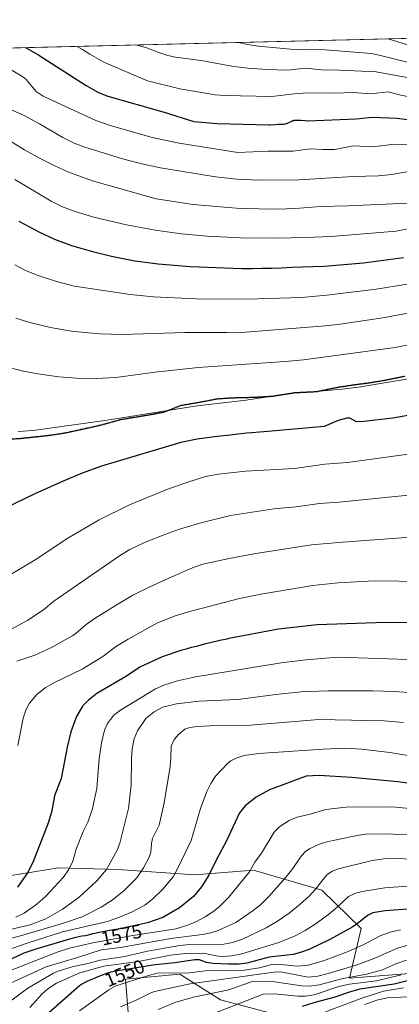
# Model space of a CAD drawing. Units: metres. Extents: x 664827 to 668282, y 4755860 to 4758235.
# Drawn here: x 666627 to 666822, y 4757725 to 4758231 of the extents above; entities that cross this region are included whole.
import ezdxf
from ezdxf.enums import TextEntityAlignment as Align

# ---------------------------------------------------------------- set-up
doc = ezdxf.new("R2010")
doc.units = ezdxf.units.M
doc.header["$MEASUREMENT"] = 0
doc.linetypes.add('TRAZOS2', pattern=[0.375, 0.25, -0.125])
doc.linetypes.add('TRAZOSX2', pattern=[1.5, 1, -0.5])
for name, color, linetype, lineweight in [('Comarca CxS', 133, 'Continuous', 0), ('Comunidad Autónoma CxS', 142, 'Continuous', 0), ('Curva de nivel maestra', 36, 'Continuous', 30), ('Curva de nivel normal', 36, 'Continuous', 0), ('Espacio natural protegido CxS', 2, 'Continuous', 0), ('Municipio CxS', 142, 'Continuous', 0), ('Pastizal CxS', 92, 'Continuous', 0), ('Provincia CxS', 1, 'Continuous', 0), ('Roquedo', 95, 'Continuous', 0), ('Roquedo CxS', 135, 'Continuous', 0), ('Ruta', 19, 'TRAZOS2', 30), ('Rótulo de curva de nivel directora', 19, 'Continuous', 0), ('Senda', 19, 'TRAZOSX2', 0)]:
    doc.layers.add(name, color=color, linetype=linetype, lineweight=lineweight)
doc.styles.add('Arial', font='txt', dxfattribs={"height": 0.2})

# ---------------------------------------------------------------- blocks, each defined once
blk = doc.blocks.new('*U150')
at = {"layer": 'Pastizal CxS', "color": 92, "linetype": 'Continuous', "lineweight": 0}
for points in [[(666829.11, 4757740.91, 1528.56), (666796.06, 4757738.37, 1533.4), (666802.16, 4757763.8, 1548.15), (666781.82, 4757783.65, 1558.92), (666746.74, 4757793.82, 1569.54), (666716.38, 4757791.43, 1576.86), (666676.99, 4757794.17, 1588.33), (666646.5, 4757795.09, 1596.22), (666621.15, 4757790.99, 1601.71)], [(666682.52, 4757718.56, 1536.64), (666680.99, 4757737.89, 1545.52), (666708.96, 4757740.43, 1544.02), (666729.8, 4757727.2, 1532.24), (666758.29, 4757719.57, 1524.91)], [(665077.29, 4758179.21, 1356.8), (667220.29, 4758231.31, 1581.26), (667241.53, 4758213.79, 1583.97), (667243.64, 4758212.02, 1584.05), (667324.42, 4758143.49, 1590.69), (667325.68, 4758142.41, 1590.9), (667331.23, 4758137.63, 1591.83), (667338.02, 4758133.03, 1592.22), (667366.19, 4758115.41, 1594.73), (667370.87, 4758112.39, 1595.32), (667400.92, 4758092.41, 1598.76), (667433.88, 4758071.73, 1602.92), (667437.65, 4758069.3, 1603.51), (667469.41, 4758048.37, 1608.69), (667501.77, 4758027.46, 1613.72)]]:
    blk.add_polyline3d(points, dxfattribs=at)
blk = doc.blocks.new('*U154')
at = {"layer": 'Roquedo CxS', "color": 135, "linetype": 'Continuous', "lineweight": 0}
for points in [[(666758.29, 4757719.57, 1524.91), (666729.8, 4757727.2, 1532.24), (666708.96, 4757740.43, 1544.02), (666680.99, 4757737.89, 1545.52), (666682.52, 4757718.56, 1536.64)], [(666621.15, 4757790.99, 1601.71), (666646.5, 4757795.09, 1596.22), (666676.99, 4757794.17, 1588.33), (666716.38, 4757791.43, 1576.86), (666746.74, 4757793.82, 1569.54), (666781.82, 4757783.65, 1558.92), (666802.16, 4757763.8, 1548.15), (666796.06, 4757738.37, 1533.4), (666829.11, 4757740.91, 1528.56)]]:
    blk.add_polyline3d(points, dxfattribs=at)
blk = doc.blocks.new('*U158')
at = {"layer": 'Espacio natural protegido CxS', "color": 2, "linetype": 'Continuous', "lineweight": 0}
blk.add_polyline3d([(665370.0234, 4758186.3296, 1449.7052), (666902.1818, 4758223.5781, 1694.7315), (666932.321, 4758204.0111, 1683.7954), (666962.115, 4758180.4369, 1675.5611), (666998.533, 4758153.318, 1668.1618), (667044.6951, 4758117.6981, 1658.9845), (667050.382, 4758112.8525, 1658.7995), (667074.1691, 4758092.5849, 1657.1217), (667114.257, 4758059.5139, 1654.0121), (667195.036, 4757990.9791, 1652.4158), (667209.3849, 4757978.5979, 1651.7423), (667228.85, 4757965.4079, 1649.7708), (667260.135, 4757945.836, 1649.0848), (667292.385, 4757924.396, 1648.5269), (667327.583, 4757902.3151, 1647.3041), (667360.086, 4757880.8851, 1646.7922), (667393.224, 4757859.4829, 1648.7222), (667432.0009, 4757833.733, 1652.7611), (667441.4571, 4757826.109, 1653.9524), (667456.801, 4757814.277, 1656.3073), (667483.56, 4757790.3231, 1661.2308), (667483.56, 4757790.3231, 1661.2308), (667509.445, 4757769.1311, 1666.9037)], dxfattribs=at)
blk = doc.blocks.new('*U162')
at = {"layer": 'Curva de nivel normal', "color": 36, "linetype": 'Continuous', "lineweight": 0}
for points in [[(666686.15, 4758218.33, 1685), (666691.34, 4758216.96, 1685), (666698.03, 4758214.51, 1685), (666702.75, 4758212.94, 1685), (666706.61, 4758212.11, 1685), (666720.82, 4758210.19, 1685), (666736.4, 4758207.26, 1685), (666744.09, 4758206.37, 1685), (666753.61, 4758205.71, 1685), (666764.48, 4758205.39, 1685), (666773.28, 4758206.3, 1685), (666781.7, 4758205.54, 1685), (666791.16, 4758205.41, 1685), (666809.74, 4758204.42, 1685), (666827.59, 4758201.18, 1685), (666855.21, 4758193.81, 1685), (666867.99, 4758190.73, 1685), (666885.28, 4758188.08, 1685), (666895.78, 4758186.82, 1685), (666910.42, 4758186.61, 1685), (666919.04, 4758187.42, 1685), (666922.89, 4758188.3, 1685), (666925.57, 4758189.4, 1685), (666927.28, 4758191.47, 1685), (666928.39, 4758193.68, 1685), (666928.99, 4758195.72, 1685), (666929.46, 4758199.22, 1685), (666928.93, 4758209.29, 1685), (666928.21, 4758214.04, 1685), (666926.82, 4758220.07, 1685), (666925.53, 4758224.15, 1685)], [(666686.15, 4758218.33, 1685)]]:
    blk.add_polyline3d(points, dxfattribs=at)
blk = doc.blocks.new('*U164')
at = {"layer": 'Curva de nivel normal', "color": 36, "linetype": 'Continuous', "lineweight": 0}
blk.add_polyline3d([(666823.93, 4757733.34, 1520), (666813.65, 4757731.58, 1520), (666802.43, 4757728.08, 1520), (666783.7, 4757720.97, 1520)], dxfattribs=at)
blk = doc.blocks.new('*U165')
at = {"layer": 'Curva de nivel normal', "color": 36, "linetype": 'Continuous', "lineweight": 0}
blk.add_polyline3d([(666625.77, 4758019.5, 1630), (666633.58, 4758020.1, 1630), (666671.49, 4758025.29, 1630), (666717.87, 4758032.77, 1630), (666743.03, 4758035.69, 1630), (666766.3, 4758039.15, 1630), (666770.9, 4758039.35, 1630), (666792.35, 4758041.29, 1630), (666800.76, 4758042.36, 1630), (666852.01, 4758050.91, 1630)], dxfattribs=at)
blk = doc.blocks.new('*U168')
at = {"layer": 'Curva de nivel normal', "color": 36, "linetype": 'Continuous', "lineweight": 0}
blk.add_polyline3d([(666834.9, 4757987.65, 1615), (666790.7, 4757983.11, 1615), (666780.6, 4757982.47, 1615), (666768.7, 4757980.72, 1615), (666757.12, 4757979.76, 1615), (666734.9, 4757976.28, 1615), (666720.34, 4757972.7, 1615), (666708.78, 4757969.23, 1615), (666701.2, 4757966.58, 1615), (666690.72, 4757962.34, 1615), (666683.2, 4757958.76, 1615), (666678.35, 4757955.85, 1615), (666644.11, 4757932.27, 1615), (666638.76, 4757927.84, 1615), (666630.78, 4757922.55, 1615), (666616.63, 4757914.72, 1615)], dxfattribs=at)
blk = doc.blocks.new('*U174')
at = {"layer": 'Curva de nivel normal', "color": 36, "linetype": 'Continuous', "lineweight": 0}
blk.add_polyline3d([(666617.31, 4758053.36, 1635), (666628.57, 4758050.58, 1635), (666635.91, 4758049.12, 1635), (666646.72, 4758047.68, 1635), (666655.84, 4758046.98, 1635), (666666.01, 4758046.82, 1635), (666675.96, 4758047.27, 1635), (666696.29, 4758049.99, 1635), (666718.34, 4758052.37, 1635), (666763.01, 4758055.43, 1635), (666772.5, 4758056.35, 1635), (666819.56, 4758062.79, 1635), (666849.39, 4758068.69, 1635)], dxfattribs=at)
blk = doc.blocks.new('*U183')
at = {"layer": 'Curva de nivel normal', "color": 36, "linetype": 'Continuous', "lineweight": 0}
blk.add_polyline3d([(666623.99, 4758105.22, 1645), (666629.25, 4758102.56, 1645), (666635.61, 4758099.93, 1645), (666645.52, 4758096.72, 1645), (666654.76, 4758094.32, 1645), (666683.36, 4758089.96, 1645), (666695.34, 4758088.71, 1645), (666717.14, 4758087.75, 1645), (666743.37, 4758087.55, 1645), (666771.49, 4758088.41, 1645), (666784.36, 4758089.62, 1645), (666809.73, 4758092.63, 1645), (666854.47, 4758099.87, 1645)], dxfattribs=at)
blk = doc.blocks.new('*U190')
at = {"layer": 'Curva de nivel normal', "color": 36, "linetype": 'Continuous', "lineweight": 0}
blk.add_polyline3d([(666829.89, 4757965.3, 1610), (666792.71, 4757962.61, 1610), (666776.55, 4757961.13, 1610), (666746.85, 4757956.65, 1610), (666734.24, 4757954.25, 1610), (666720.75, 4757951.24, 1610), (666715.34, 4757949.39, 1610), (666704.79, 4757944.84, 1610), (666693.46, 4757939.67, 1610), (666684.77, 4757935.27, 1610), (666676.08, 4757930.26, 1610), (666665.42, 4757923.52, 1610), (666660.76, 4757920.21, 1610), (666655.68, 4757915.8, 1610), (666653.87, 4757914.6, 1610), (666643.25, 4757908.65, 1610), (666634.43, 4757904.39, 1610), (666625.07, 4757901.37, 1610)], dxfattribs=at)
blk = doc.blocks.new('*U192')
at = {"layer": 'Curva de nivel normal', "color": 36, "linetype": 'Continuous', "lineweight": 0}
blk.add_polyline3d([(666624.53, 4758077.79, 1640), (666631.7, 4758075.6, 1640), (666642.43, 4758073.08, 1640), (666653.26, 4758071.18, 1640), (666660.04, 4758070.35, 1640), (666667.94, 4758069.76, 1640), (666679.29, 4758069.48, 1640), (666711.47, 4758070.41, 1640), (666733.01, 4758070.39, 1640), (666742.56, 4758070.67, 1640), (666783.77, 4758073.79, 1640), (666791.33, 4758074.66, 1640), (666813.16, 4758078.01, 1640), (666845.6, 4758084.02, 1640)], dxfattribs=at)
blk = doc.blocks.new('*U196')
at = {"layer": 'Curva de nivel normal', "color": 36, "linetype": 'Continuous', "lineweight": 0}
blk.add_polyline3d([(666624.03, 4758149.15, 1655), (666642.72, 4758137.93, 1655), (666648.61, 4758135.12, 1655), (666655.1, 4758132.6, 1655), (666664.66, 4758129.67, 1655), (666681.55, 4758125.77, 1655), (666696.23, 4758123.08, 1655), (666709.72, 4758121.16, 1655), (666722.91, 4758120.02, 1655), (666740.08, 4758119.17, 1655), (666760.27, 4758119, 1655), (666777.7, 4758119.42, 1655), (666786.74, 4758119.84, 1655), (666820.05, 4758122.48, 1655), (666839.79, 4758126.5, 1655)], dxfattribs=at)
blk = doc.blocks.new('*U198')
at = {"layer": 'Curva de nivel normal', "color": 36, "linetype": 'Continuous', "lineweight": 0}
for points in [[(666656.16, 4758217.6, 1680), (666658.83, 4758215.99, 1680), (666662.67, 4758213.65, 1680), (666669.85, 4758209.4, 1680), (666692.22, 4758199.93, 1680), (666708.86, 4758195.76, 1680), (666727.11, 4758192.74, 1680), (666732.08, 4758192.27, 1680), (666756.17, 4758191.76, 1680), (666767.63, 4758193.16, 1680), (666774.75, 4758193.65, 1680), (666788.96, 4758193.56, 1680), (666797.92, 4758193.94, 1680), (666807.09, 4758193.15, 1680), (666815.79, 4758194.16, 1680), (666823.12, 4758192.39, 1680), (666831.71, 4758190.83, 1680), (666841.99, 4758188.13, 1680), (666862.2, 4758183.23, 1680), (666869.49, 4758181.06, 1680), (666885.65, 4758178.05, 1680), (666896.27, 4758177.11, 1680), (666920.7, 4758176.11, 1680), (666927.64, 4758175.44, 1680), (666932.69, 4758175.8, 1680), (666938.67, 4758177.05, 1680), (666941.75, 4758178.74, 1680), (666944.65, 4758182.43, 1680), (666945.8, 4758186.06, 1680), (666946.25, 4758190.4, 1680), (666944.62, 4758200.76, 1680), (666942.92, 4758208.77, 1680), (666941.41, 4758213.97, 1680), (666938.97, 4758220.36, 1680), (666937.54, 4758224.44, 1680)], [(666656.16, 4758217.6, 1680)]]:
    blk.add_polyline3d(points, dxfattribs=at)
blk = doc.blocks.new('*U200')
at = {"layer": 'Curva de nivel normal', "color": 36, "linetype": 'Continuous', "lineweight": 0}
for points in [[(666602.33, 4758216.29, 1670), (666610.54, 4758212.38, 1670), (666628.16, 4758201.99, 1670), (666629.82, 4758200.51, 1670), (666635.09, 4758194.33, 1670), (666638.56, 4758191.94, 1670), (666665.63, 4758179.43, 1670), (666672.61, 4758177.04, 1670), (666694.66, 4758170.69, 1670), (666708.49, 4758167.81, 1670), (666738.72, 4758163.02, 1670), (666754.11, 4758163.61, 1670), (666766.91, 4758163.68, 1670), (666776.01, 4758164.94, 1670), (666782.38, 4758164.48, 1670), (666788.56, 4758164.54, 1670), (666798.06, 4758166.36, 1670), (666808.17, 4758165.98, 1670), (666819.19, 4758167.29, 1670), (666830.03, 4758166.97, 1670), (666839.42, 4758165.28, 1670), (666841.32, 4758165.6, 1670), (666844.55, 4758166.93, 1670), (666849.17, 4758167.25, 1670), (666854.8, 4758166.43, 1670), (666872.84, 4758162.19, 1670), (666901.91, 4758157.38, 1670), (666918.35, 4758155.51, 1670), (666947.04, 4758153.02, 1670), (666959.07, 4758152.38, 1670), (666971.33, 4758152.21, 1670), (666974.62, 4758152.45, 1670), (666979.08, 4758153.45, 1670), (666986.2, 4758156.09, 1670), (666988.58, 4758157.47, 1670), (666989.41, 4758158.66, 1670), (666992.22, 4758166.53, 1670), (666993.13, 4758170.79, 1670), (666993.53, 4758175.81, 1670), (666991.36, 4758184.51, 1670), (666989.95, 4758188.85, 1670), (666988.93, 4758193.67, 1670), (666987.38, 4758197.09, 1670), (666983.5, 4758203.01, 1670), (666978.49, 4758209, 1670), (666974.43, 4758214.48, 1670), (666968.52, 4758221.08, 1670), (666963.89, 4758225.08, 1670)], [(666602.33, 4758216.29, 1670), (666602.33, 4758216.29, 1670)]]:
    blk.add_polyline3d(points, dxfattribs=at)
blk = doc.blocks.new('*U207')
at = {"layer": 'Curva de nivel normal', "color": 36, "linetype": 'Continuous', "lineweight": 0}
for points in [[(666738.89, 4758219.61, 1690), (666743.8, 4758218.48, 1690), (666749.1, 4758217.69, 1690), (666765.71, 4758216.15, 1690), (666771.61, 4758215.77, 1690), (666781.3, 4758215.95, 1690), (666807.37, 4758213.9, 1690), (666812.73, 4758212.79, 1690), (666846.85, 4758204.18, 1690), (666867.9, 4758199.56, 1690), (666876.16, 4758198.05, 1690), (666887.93, 4758196.9, 1690), (666902.65, 4758197.24, 1690), (666907.35, 4758198.35, 1690), (666910.01, 4758199.65, 1690), (666911.8, 4758201.33, 1690), (666913.14, 4758203.94, 1690), (666913.7, 4758206.67, 1690), (666913.97, 4758210.86, 1690), (666913.47, 4758214.79, 1690), (666913.46, 4758219.74, 1690), (666913.04, 4758223.84, 1690), (666913.04, 4758223.84, 1690)], [(666738.89, 4758219.61, 1690), (666738.89, 4758219.61, 1690)]]:
    blk.add_polyline3d(points, dxfattribs=at)
blk = doc.blocks.new('*U208')
at = {"layer": 'Curva de nivel normal', "color": 36, "linetype": 'Continuous', "lineweight": 0}
for points in [[(666561.32, 4758215.29, 1665), (666567.76, 4758213.51, 1665), (666572.63, 4758211.46, 1665), (666579.42, 4758208.39, 1665), (666588.88, 4758205.98, 1665), (666594.2, 4758202.35, 1665), (666606.32, 4758195.05, 1665), (666613.2, 4758189.34, 1665), (666615.77, 4758187.64, 1665), (666628.51, 4758182.17, 1665), (666636.7, 4758177.79, 1665), (666648.75, 4758170.66, 1665), (666654.61, 4758167.88, 1665), (666660.12, 4758165.72, 1665), (666679.33, 4758159.71, 1665), (666688.59, 4758157.28, 1665), (666699, 4758155.04, 1665), (666727.26, 4758150.54, 1665), (666738.13, 4758149.35, 1665), (666749.44, 4758148.69, 1665), (666770.02, 4758148.89, 1665), (666798.05, 4758150.7, 1665), (666810.95, 4758151.06, 1665), (666817.85, 4758151.74, 1665), (666831.21, 4758154.02, 1665), (666832.5, 4758153.79, 1665), (666835.21, 4758152.35, 1665), (666837.66, 4758151.77, 1665), (666844.1, 4758151.11, 1665), (666853.05, 4758150.75, 1665), (666854.65, 4758151.22, 1665), (666856.42, 4758152.99, 1665), (666857.93, 4758153.85, 1665), (666860.2, 4758154.33, 1665), (666863.03, 4758154.42, 1665), (666869.27, 4758153.6, 1665), (666885.98, 4758150.06, 1665), (666900.12, 4758148.29, 1665), (666925.36, 4758143.13, 1665), (666939.24, 4758140.93, 1665), (666962.09, 4758138.9, 1665), (666973.55, 4758137.14, 1665), (666983.38, 4758134.48, 1665), (666990.02, 4758133.62, 1665), (666995.26, 4758133.51, 1665), (667001.4, 4758133.96, 1665), (667007.2, 4758134.94, 1665), (667010.8, 4758136.08, 1665), (667013.1, 4758137.51, 1665), (667018.73, 4758143.59, 1665), (667023.94, 4758148.4, 1665), (667026.77, 4758154.31, 1665), (667026.81, 4758167.94, 1665), (667024.3, 4758177.69, 1665), (667022.77, 4758180.9, 1665), (667020.85, 4758183.87, 1665), (667018.7, 4758190.4, 1665), (667013.25, 4758194.11, 1665), (667005.88, 4758202.25, 1665), (666994.26, 4758212.05, 1665), (666979.04, 4758221.34, 1665), (666974.02, 4758225.32, 1665), (666974.01, 4758225.32, 1665)], [(666561.32, 4758215.29, 1665)]]:
    blk.add_polyline3d(points, dxfattribs=at)
blk = doc.blocks.new('*U211')
at = {"layer": 'Curva de nivel normal', "color": 36, "linetype": 'Continuous', "lineweight": 0}
for points in [[(666535.02, 4758214.65, 1660), (666548.41, 4758210.87, 1660), (666571.06, 4758200.04, 1660), (666580.81, 4758194.84, 1660), (666589.82, 4758189.35, 1660), (666601.63, 4758181.1, 1660), (666629.07, 4758164.42, 1660), (666637.08, 4758159.88, 1660), (666644.55, 4758156.08, 1660), (666651.38, 4758153.07, 1660), (666664.06, 4758148.43, 1660), (666696.8, 4758139.14, 1660), (666715.73, 4758136.21, 1660), (666739.84, 4758134.24, 1660), (666759.03, 4758133.92, 1660), (666768.37, 4758134.12, 1660), (666781.13, 4758135.22, 1660), (666795.47, 4758135.63, 1660), (666826.05, 4758137, 1660), (666844.54, 4758139.74, 1660), (666849.74, 4758140.21, 1660), (666855.87, 4758139.92, 1660), (666861.37, 4758138.74, 1660), (666863.95, 4758138.5, 1660), (666865.75, 4758139.15, 1660), (666867.69, 4758141.22, 1660), (666869.06, 4758142.19, 1660), (666871.88, 4758142.94, 1660), (666874.19, 4758143.02, 1660), (666876.94, 4758142.51, 1660), (666884.77, 4758139.62, 1660), (666891.42, 4758138.43, 1660), (666906.14, 4758136.59, 1660), (666921.19, 4758132.3, 1660), (666939.98, 4758129.96, 1660), (666960.87, 4758126.32, 1660), (666967.73, 4758124.5, 1660), (666980.12, 4758120.37, 1660), (666995.17, 4758117.7, 1660), (667002.47, 4758116.9, 1660), (667015.72, 4758116.91, 1660), (667018.5, 4758117.22, 1660), (667023.95, 4758118.78, 1660), (667035.62, 4758122.87, 1660), (667042.79, 4758124.53, 1660), (667047.5, 4758124.62, 1660), (667052.25, 4758123.4, 1660), (667055.04, 4758123.39, 1660), (667058.16, 4758124.63, 1660), (667061.68, 4758127.28, 1660), (667063.75, 4758129.65, 1660), (667065.72, 4758133.53, 1660), (667066.37, 4758136.7, 1660), (667066.13, 4758144.24, 1660), (667064.59, 4758148.58, 1660), (667062.67, 4758153.88, 1660), (667060.07, 4758158.82, 1660), (667056.24, 4758168, 1660), (667053.93, 4758172.56, 1660), (667048.12, 4758180.23, 1660), (667044.04, 4758184.68, 1660), (667036.46, 4758191.85, 1660), (667034.32, 4758193.45, 1660), (667018.81, 4758203.29, 1660), (666998.07, 4758217.18, 1660), (666990.36, 4758221.61, 1660), (666983.48, 4758225.55, 1660), (666983.47, 4758225.55, 1660)], [(666535.02, 4758214.65, 1660)]]:
    blk.add_polyline3d(points, dxfattribs=at)
blk = doc.blocks.new('*U212')
at = {"layer": 'Curva de nivel normal', "color": 36, "linetype": 'Continuous', "lineweight": 0}
blk.add_polyline3d([(666830.1, 4758008.28, 1620), (666795.14, 4758003.59, 1620), (666783.38, 4758002.65, 1620), (666767.87, 4758000.52, 1620), (666742.68, 4757999.17, 1620), (666728.8, 4757997.55, 1620), (666722.06, 4757996.3, 1620), (666712.49, 4757993.34, 1620), (666702.17, 4757989.66, 1620), (666683.07, 4757981.72, 1620), (666667.46, 4757974.01, 1620), (666650.53, 4757964.09, 1620), (666635.37, 4757954, 1620), (666621.7, 4757945.76, 1620)], dxfattribs=at)
blk = doc.blocks.new('*U216')
at = {"layer": 'Curva de nivel normal', "color": 36, "linetype": 'Continuous', "lineweight": 0}
for points in [[(666816.01, 4758221.48, 1695), (666828.17, 4758217.67, 1695), (666839.02, 4758214.52, 1695), (666869.87, 4758207.89, 1695), (666877.54, 4758206.8, 1695), (666883.65, 4758206.63, 1695), (666892.65, 4758207.55, 1695), (666896.42, 4758208.3, 1695), (666898.62, 4758209.18, 1695), (666899.72, 4758210.22, 1695), (666900.42, 4758211.63, 1695), (666902.09, 4758219.47, 1695), (666902.44, 4758223.58, 1695), (666902.44, 4758223.58, 1695)], [(666816.01, 4758221.48, 1695), (666816.01, 4758221.48, 1695)]]:
    blk.add_polyline3d(points, dxfattribs=at)
blk = doc.blocks.new('*U220')
at = {"layer": 'Curva de nivel maestra', "color": 36, "linetype": 'Continuous', "lineweight": 30}
blk.add_polyline3d([(666831.91, 4758028.84, 1625), (666818.42, 4758026.39, 1625), (666803.44, 4758024.63, 1625), (666799.77, 4758024.56, 1625), (666796.2, 4758026.36, 1625), (666794.69, 4758026.44, 1625), (666790.21, 4758025.14, 1625), (666782.99, 4758022.06, 1625), (666752.18, 4758019.39, 1625), (666752.02, 4758019.38, 1625), (666749.76, 4758019.18, 1625), (666745.84, 4758018.85, 1625), (666743.1, 4758018.59, 1625), (666733.32, 4758017.43, 1625), (666731.4, 4758017.22, 1625), (666726.77, 4758016.72, 1625), (666717.73, 4758015.54, 1625), (666709.33, 4758013.78, 1625), (666668.64, 4758001.6, 1625), (666658.65, 4757998.03, 1625), (666648.92, 4757993.98, 1625), (666634.35, 4757987.4, 1625), (666619.05, 4757980.02, 1625)], dxfattribs=at)
blk = doc.blocks.new('*U227')
at = {"layer": 'Curva de nivel maestra', "color": 36, "linetype": 'Continuous', "lineweight": 30}
blk.add_polyline3d([(666626.16, 4758127.61, 1650), (666636.43, 4758122.21, 1650), (666644.41, 4758118.51, 1650), (666653.23, 4758115.21, 1650), (666663.98, 4758112.09, 1650), (666673.7, 4758109.67, 1650), (666685.78, 4758107.37, 1650), (666697.83, 4758105.82, 1650), (666714.22, 4758104.39, 1650), (666740.77, 4758103.41, 1650), (666741.52, 4758103.4, 1650), (666746.25, 4758103.4, 1650), (666751.11, 4758103.46, 1650), (666753.59, 4758103.51, 1650), (666756.11, 4758103.58, 1650), (666761.15, 4758103.77, 1650), (666766.28, 4758103.99, 1650), (666783.05, 4758104.61, 1650), (666803.26, 4758106.32, 1650), (666823.85, 4758108.95, 1650)], dxfattribs=at)
blk = doc.blocks.new('*U232')
at = {"layer": 'Curva de nivel maestra', "color": 36, "linetype": 'Continuous', "lineweight": 30}
for points in [[(666629.56, 4758216.95, 1675), (666636.38, 4758213.01, 1675), (666660.7, 4758197.4, 1675), (666667.13, 4758193.81, 1675), (666671.85, 4758191.92, 1675), (666700.87, 4758183.68, 1675), (666716.09, 4758178.99, 1675), (666728.14, 4758177.87, 1675), (666754.61, 4758177.27, 1675), (666755.4, 4758177.3, 1675), (666757.95, 4758177.45, 1675), (666759.57, 4758177.52, 1675), (666761.41, 4758177.59, 1675), (666762.16, 4758177.63, 1675), (666762.79, 4758177.7, 1675), (666763.07, 4758177.75, 1675), (666763.58, 4758177.87, 1675), (666763.9, 4758177.97, 1675), (666764.56, 4758178.23, 1675), (666765.38, 4758178.62, 1675), (666766.51, 4758179.17, 1675), (666767.03, 4758179.39, 1675), (666767.45, 4758179.54, 1675), (666767.65, 4758179.6, 1675), (666767.96, 4758179.66, 1675), (666768.48, 4758179.7, 1675), (666768.77, 4758179.71, 1675), (666769.48, 4758179.68, 1675), (666770.88, 4758179.57, 1675), (666773.23, 4758179.38, 1675), (666774.52, 4758179.3, 1675), (666774.74, 4758179.3, 1675), (666799.56, 4758180.38, 1675), (666807.72, 4758181.12, 1675), (666820.63, 4758180.63, 1675), (666831.23, 4758179.33, 1675), (666835.52, 4758180.41, 1675), (666837.8, 4758180.58, 1675), (666841.13, 4758179.88, 1675), (666846.79, 4758177.74, 1675), (666858.61, 4758174.33, 1675), (666865.43, 4758173, 1675), (666873.58, 4758171.92, 1675), (666883.39, 4758169.59, 1675), (666905.7, 4758167.14, 1675), (666920.04, 4758166.13, 1675), (666936.06, 4758164.37, 1675), (666941.24, 4758164.3, 1675), (666946.29, 4758165.05, 1675), (666954.54, 4758167.46, 1675), (666958.5, 4758169.24, 1675), (666961.23, 4758170.91, 1675), (666962.26, 4758172.1, 1675), (666962.92, 4758173.51, 1675), (666964.99, 4758179.43, 1675), (666965.3, 4758181.16, 1675), (666965.72, 4758189.31, 1675), (666964.87, 4758196.34, 1675), (666964.93, 4758201.82, 1675), (666964.57, 4758203.69, 1675), (666963.32, 4758205.89, 1675), (666960.9, 4758207.61, 1675), (666959.81, 4758209.05, 1675), (666953.66, 4758220.72, 1675), (666951.29, 4758224.77, 1675), (666951.29, 4758224.77, 1675)], [(666629.56, 4758216.95, 1675)]]:
    blk.add_polyline3d(points, dxfattribs=at)

msp = doc.modelspace()

# ---------------------------------------------------------------- linework, layer by layer
at = {"layer": 'Comarca CxS', "color": 133, "linetype": 'Continuous', "lineweight": 0}
msp.add_polyline3d([(665370.02, 4758186.33, 1449.71), (666902.18, 4758223.58, 1694.73), (666932.32, 4758204.01, 1683.8), (666962.11, 4758180.44, 1675.56), (666998.53, 4758153.32, 1668.16), (667044.7, 4758117.7, 1658.98), (667050.38, 4758112.85, 1658.8), (667074.17, 4758092.58, 1657.12), (667114.26, 4758059.51, 1654.01), (667195.04, 4757990.98, 1652.42), (667209.38, 4757978.6, 1651.74), (667228.85, 4757965.41, 1649.77), (667260.14, 4757945.84, 1649.08), (667292.38, 4757924.4, 1648.53), (667327.58, 4757902.32, 1647.3), (667360.09, 4757880.89, 1646.79), (667393.22, 4757859.48, 1648.72), (667432, 4757833.73, 1652.76), (667441.46, 4757826.11, 1653.95), (667456.8, 4757814.28, 1656.31), (667483.56, 4757790.32, 1661.23), (667509.45, 4757769.13, 1666.9)], dxfattribs=at)
at = {"layer": 'Comunidad Autónoma CxS', "color": 142, "linetype": 'Continuous', "lineweight": 0}
msp.add_polyline3d([(664827.08, 4758173.13, 1376.78), (666902.18, 4758223.58, 1694.73), (666932.32, 4758204.01, 1683.8), (666962.11, 4758180.44, 1675.56), (666998.53, 4758153.32, 1668.16), (667044.7, 4758117.7, 1658.98), (667050.38, 4758112.85, 1658.8), (667074.17, 4758092.58, 1657.12), (667114.26, 4758059.51, 1654.01), (667195.04, 4757990.98, 1652.42), (667209.38, 4757978.6, 1651.74), (667228.85, 4757965.41, 1649.77), (667260.14, 4757945.84, 1649.08), (667292.38, 4757924.4, 1648.53), (667327.58, 4757902.32, 1647.3), (667360.09, 4757880.89, 1646.79), (667393.22, 4757859.48, 1648.72), (667432, 4757833.73, 1652.76), (667441.46, 4757826.11, 1653.95), (667456.8, 4757814.28, 1656.31), (667483.56, 4757790.32, 1661.23), (667509.45, 4757769.13, 1666.9)], dxfattribs=at)
at = {"layer": 'Curva de nivel maestra', "color": 36, "linetype": 'Continuous', "lineweight": 30}
for points in [[(666847.51, 4757921.03, 1600), (666814.82, 4757921.31, 1600), (666779.53, 4757920.09, 1600), (666759.52, 4757917.88, 1600), (666734.13, 4757912.97, 1600), (666733.07, 4757912.74, 1600), (666729.47, 4757911.94, 1600), (666724.41, 4757910.78, 1600), (666722.09, 4757910.22, 1600), (666717.9, 4757909.18, 1600), (666714.25, 4757908.22, 1600), (666712.08, 4757907.62, 1600), (666709.34, 4757906.82, 1600), (666699.77, 4757903.6, 1600), (666688.28, 4757898.36, 1600), (666681.49, 4757893.71, 1600), (666666.3, 4757884.71, 1600), (666661.91, 4757881.28, 1600), (666658.9, 4757878.16, 1600), (666655.78, 4757872.92, 1600), (666652.84, 4757865.02, 1600), (666650.9, 4757857.15, 1600), (666647.87, 4757841.06, 1600), (666644.51, 4757832.12, 1600), (666643.13, 4757824.42, 1600), (666641.44, 4757818.6, 1600), (666633.4, 4757797.8, 1600), (666630.52, 4757792.53, 1600), (666625.46, 4757785.14, 1600)], [(666855.69, 4757834.58, 1575), (666820.9, 4757839.33, 1575), (666797.19, 4757841.51, 1575), (666780.54, 4757842.55, 1575), (666773.86, 4757842.19, 1575), (666755.03, 4757835.13, 1575), (666748.04, 4757831.37, 1575), (666742.47, 4757826.98, 1575), (666739.55, 4757823.37, 1575), (666732.95, 4757808.93, 1575), (666727.69, 4757799.36, 1575), (666723.86, 4757791.26, 1575), (666720.07, 4757785.38, 1575), (666715.98, 4757780.37, 1575), (666708.68, 4757774.53, 1575), (666700.16, 4757769.57, 1575), (666692.26, 4757766.86, 1575), (666679.66, 4757764.11, 1575), (666678.3, 4757763.81, 1575), (666677.19, 4757763.61, 1575), (666674.8, 4757763.23, 1575), (666672.66, 4757762.88, 1575), (666670.11, 4757762.41, 1575), (666666.64, 4757761.69, 1575), (666665.16, 4757761.36, 1575), (666663.98, 4757761.06, 1575), (666662.24, 4757760.6, 1575), (666661.14, 4757760.34, 1575), (666660.35, 4757760.18, 1575), (666658.54, 4757759.89, 1575), (666656.96, 4757759.61, 1575), (666655.36, 4757759.29, 1575), (666654.59, 4757759.12, 1575), (666635.31, 4757753.42, 1575), (666628.72, 4757751.12, 1575), (666616.17, 4757745.36, 1575)], [(666825.74, 4757773.86, 1550), (666814.4, 4757773.01, 1550), (666808.12, 4757771.89, 1550), (666805.4, 4757770.58, 1550), (666800.94, 4757766.89, 1550), (666797.81, 4757764.81, 1550), (666785.98, 4757758.15, 1550), (666775.76, 4757753.28, 1550), (666771.42, 4757751.68, 1550), (666767.12, 4757750.54, 1550), (666754.87, 4757749.12, 1550), (666743.3, 4757746.13, 1550), (666739.34, 4757745.56, 1550), (666733.92, 4757745.46, 1550), (666725.8, 4757745.84, 1550), (666722.59, 4757746.32, 1550), (666719.03, 4757747.7, 1550), (666716.58, 4757747.73, 1550), (666706.37, 4757746.23, 1550), (666694.96, 4757745.05, 1550), (666681.45, 4757742.72, 1550), (666680.36, 4757742.54, 1550), (666677.06, 4757742.05, 1550), (666675.11, 4757741.74, 1550), (666674.51, 4757741.62, 1550), (666673.38, 4757741.38, 1550), (666672.33, 4757741.1, 1550), (666671.65, 4757740.9, 1550), (666670.36, 4757740.47, 1550), (666669.42, 4757740.1, 1550), (666665.95, 4757738.64, 1550), (666665.19, 4757738.34, 1550), (666663.6, 4757737.7, 1550), (666662.36, 4757737.19, 1550), (666661.15, 4757736.64, 1550), (666660.55, 4757736.35, 1550), (666659.98, 4757736.05, 1550), (666658.87, 4757735.41, 1550), (666657.83, 4757734.73, 1550), (666657.28, 4757734.33, 1550), (666641.3, 4757720.31, 1550)], [(666827.92, 4757737.52, 1525), (666819.07, 4757735.21, 1525), (666801.41, 4757732.62, 1525), (666796.67, 4757731.37, 1525), (666788, 4757728.42, 1525), (666778.31, 4757725.86, 1525), (666771.69, 4757723.81, 1525)]]:
    msp.add_polyline3d(points, dxfattribs=at)
at = {"layer": 'Curva de nivel normal', "color": 36, "linetype": 'Continuous', "lineweight": 0}
for points in [[(666834.37, 4757942.42, 1605), (666808.69, 4757942.63, 1605), (666790.31, 4757941.74, 1605), (666777.32, 4757940.29, 1605), (666750.44, 4757935.86, 1605), (666739.48, 4757933.61, 1605), (666715.17, 4757927.34, 1605), (666706.94, 4757924.91, 1605), (666697.43, 4757921.05, 1605), (666682.27, 4757912.73, 1605), (666676.41, 4757909.02, 1605), (666669.32, 4757903.78, 1605), (666658.64, 4757897.18, 1605), (666644.13, 4757890.3, 1605), (666639.75, 4757887.83, 1605), (666635.34, 4757884.29, 1605), (666631.63, 4757879.85, 1605), (666629.92, 4757876.73, 1605), (666628.29, 4757872.04, 1605), (666625.61, 4757858.07, 1605)], [(666831.52, 4757902.02, 1595), (666790.07, 4757903.4, 1595), (666773.58, 4757902.08, 1595), (666760.89, 4757900.51, 1595), (666716.93, 4757893.36, 1595), (666707.73, 4757891.28, 1595), (666700.62, 4757889.08, 1595), (666696.35, 4757887.1, 1595), (666678.3, 4757876.18, 1595), (666675.04, 4757873.59, 1595), (666673.16, 4757871.46, 1595), (666671.71, 4757869.27, 1595), (666670.19, 4757865.93, 1595), (666668.61, 4757859.4, 1595), (666667.34, 4757851.15, 1595), (666666.16, 4757835.85, 1595), (666664.05, 4757825.56, 1595), (666661.82, 4757818.93, 1595), (666659.12, 4757813.77, 1595), (666655.56, 4757804.64, 1595), (666653.95, 4757798.43, 1595), (666651.85, 4757794.22, 1595), (666648.9, 4757790.12, 1595), (666640.06, 4757780.57, 1595), (666635.42, 4757776.44, 1595), (666628.81, 4757771.78, 1595), (666624.51, 4757769.65, 1595)], [(666829.19, 4757885.08, 1590), (666819.08, 4757885.81, 1590), (666808.12, 4757886.11, 1590), (666784.9, 4757886.08, 1590), (666771.27, 4757885.56, 1590), (666758.31, 4757884.3, 1590), (666738.72, 4757881.68, 1590), (666718.71, 4757880.85, 1590), (666707.12, 4757879.49, 1590), (666700.07, 4757877.66, 1590), (666695.65, 4757875.27, 1590), (666691.48, 4757871.89, 1590), (666687.2, 4757865.59, 1590), (666685.46, 4757861.35, 1590), (666684.4, 4757856.3, 1590), (666684.06, 4757851.29, 1590), (666683.95, 4757837.53, 1590), (666682.46, 4757825.65, 1590), (666678.01, 4757807.73, 1590), (666676.61, 4757804.16, 1590), (666671.17, 4757794.23, 1590), (666666.22, 4757788.45, 1590), (666657.12, 4757779.94, 1590), (666648.4, 4757773.66, 1590), (666640.06, 4757768.86, 1590), (666631.96, 4757765.73, 1590), (666621.06, 4757763.13, 1590)], [(666823.93, 4757869.9, 1585), (666813.93, 4757870.77, 1585), (666780.38, 4757871.37, 1585), (666745.19, 4757868.51, 1585), (666724.54, 4757868.16, 1585), (666717.89, 4757867.76, 1585), (666714.06, 4757867.24, 1585), (666711.49, 4757866.32, 1585), (666708.13, 4757863.7, 1585), (666705.99, 4757861.06, 1585), (666704.37, 4757857.6, 1585), (666704.32, 4757851.52, 1585), (666703.87, 4757847.16, 1585), (666700.82, 4757828.57, 1585), (666698.22, 4757817.05, 1585), (666694.89, 4757810.09, 1585), (666694.33, 4757807.58, 1585), (666694.01, 4757803.22, 1585), (666693.11, 4757800.49, 1585), (666690.27, 4757795.11, 1585), (666686.71, 4757789.91, 1585), (666680.24, 4757783.38, 1585), (666674.08, 4757778.47, 1585), (666668.43, 4757774.9, 1585), (666658.6, 4757769.83, 1585), (666649.07, 4757766.55, 1585), (666626.96, 4757760.08, 1585), (666617.27, 4757757.59, 1585)], [(666832.36, 4757851.77, 1580), (666816.86, 4757854.36, 1580), (666802.46, 4757856.16, 1580), (666793.64, 4757856.57, 1580), (666782.49, 4757856.1, 1580), (666749.31, 4757853.89, 1580), (666742.03, 4757852.85, 1580), (666737.78, 4757851.52, 1580), (666735.16, 4757850.18, 1580), (666733.53, 4757848.89, 1580), (666727.22, 4757842.2, 1580), (666724.9, 4757838.5, 1580), (666722.77, 4757834.3, 1580), (666719.45, 4757825.53, 1580), (666714.76, 4757809.2, 1580), (666707.15, 4757793.46, 1580), (666705.4, 4757790.5, 1580), (666700.23, 4757784.04, 1580), (666694.86, 4757778.89, 1580), (666690.84, 4757775.89, 1580), (666684.1, 4757772.31, 1580), (666677.92, 4757769.65, 1580), (666671.76, 4757767.53, 1580), (666648.6, 4757762.23, 1580), (666630.49, 4757756.41, 1580), (666619.7, 4757752.57, 1580)], [(666838.12, 4757824.61, 1570), (666817.92, 4757826.38, 1570), (666794.27, 4757826.21, 1570), (666783.85, 4757825.08, 1570), (666775.8, 4757822.68, 1570), (666769.14, 4757821.12, 1570), (666765.06, 4757819.39, 1570), (666760.32, 4757816.38, 1570), (666757.3, 4757813.35, 1570), (666750.84, 4757802.71, 1570), (666747.49, 4757798.04, 1570), (666744.65, 4757793.02, 1570), (666733.9, 4757779.79, 1570), (666729.44, 4757775.38, 1570), (666726.35, 4757772.87, 1570), (666721.93, 4757769.93, 1570), (666717.44, 4757767.47, 1570), (666712.94, 4757765.52, 1570), (666706.75, 4757763.75, 1570), (666683.63, 4757760.18, 1570), (666664.14, 4757756.51, 1570), (666652.17, 4757753.72, 1570), (666645.85, 4757751.65, 1570), (666619.67, 4757741.4, 1570)], [(666831.24, 4757811.94, 1565), (666814.33, 4757812.62, 1565), (666804.54, 4757812.34, 1565), (666800.81, 4757811.86, 1565), (666787.75, 4757809.14, 1565), (666783.12, 4757808.03, 1565), (666779.78, 4757806.87, 1565), (666775.58, 4757804.93, 1565), (666773.57, 4757803.6, 1565), (666771.28, 4757801.14, 1565), (666767.05, 4757794.69, 1565), (666763.59, 4757790.41, 1565), (666754.56, 4757780.28, 1565), (666750.4, 4757776.12, 1565), (666746.66, 4757773.14, 1565), (666737.59, 4757767.01, 1565), (666728.51, 4757762.88, 1565), (666724.82, 4757761.67, 1565), (666720.45, 4757760.81, 1565), (666704.23, 4757758.74, 1565), (666678.4, 4757754.19, 1565), (666668.47, 4757752.99, 1565), (666656.2, 4757748.94, 1565), (666640.15, 4757744.25, 1565), (666617.77, 4757733.95, 1565)], [(666856.1, 4757797.82, 1560), (666821.32, 4757799.82, 1560), (666813.81, 4757799.64, 1560), (666807.8, 4757798.86, 1560), (666790.39, 4757794.55, 1560), (666787.13, 4757793.44, 1560), (666784.41, 4757791.53, 1560), (666778.56, 4757784.11, 1560), (666775.46, 4757780.75, 1560), (666770.78, 4757776.41, 1560), (666765.1, 4757771.78, 1560), (666759.12, 4757767.66, 1560), (666753.22, 4757764.19, 1560), (666741.14, 4757758.45, 1560), (666735.91, 4757756.7, 1560), (666731.43, 4757755.82, 1560), (666714.04, 4757755.58, 1560), (666708.83, 4757755.14, 1560), (666692.27, 4757752.19, 1560), (666680.6, 4757749.55, 1560), (666667.87, 4757747.67, 1560), (666661.52, 4757745.92, 1560), (666653.47, 4757744.17, 1560), (666646.29, 4757741.9, 1560), (666643.96, 4757740.86, 1560), (666630.67, 4757733.19, 1560), (666620.07, 4757725.31, 1560)], [(666835.33, 4757786.34, 1555), (666814.2, 4757784.79, 1555), (666802.54, 4757782.92, 1555), (666798.8, 4757781.88, 1555), (666795.51, 4757780.42, 1555), (666789.74, 4757774.87, 1555), (666785.27, 4757771.04, 1555), (666778.44, 4757766.15, 1555), (666773.39, 4757762.93, 1555), (666767.77, 4757759.91, 1555), (666759.83, 4757756.65, 1555), (666740.74, 4757750.85, 1555), (666735.42, 4757749.8, 1555), (666730.52, 4757749.51, 1555), (666727.53, 4757749.77, 1555), (666721.04, 4757751.13, 1555), (666711.75, 4757751.1, 1555), (666704.12, 4757750.08, 1555), (666687.68, 4757746.9, 1555), (666669.81, 4757744.53, 1555), (666657.5, 4757741.09, 1555), (666645.53, 4757735.7, 1555), (666641.04, 4757732.89, 1555), (666637.88, 4757730.07, 1555), (666631.8, 4757723.27, 1555)], [(666822.29, 4757763.2, 1545), (666817.07, 4757762.03, 1545), (666811.84, 4757760.11, 1545), (666803.53, 4757755.6, 1545), (666795.46, 4757752.11, 1545), (666782.66, 4757747.28, 1545), (666774.86, 4757745.01, 1545), (666769.28, 4757744.54, 1545), (666760.82, 4757745.44, 1545), (666756.75, 4757745.51, 1545), (666749.81, 4757743.6, 1545), (666741.94, 4757742.42, 1545), (666721.97, 4757742.17, 1545), (666713.86, 4757741.15, 1545), (666697.2, 4757740.86, 1545), (666692.27, 4757739.6, 1545), (666676.02, 4757734.37, 1545), (666672.35, 4757732.41, 1545), (666657.24, 4757721.56, 1545)], [(666832.64, 4757757.22, 1540), (666820.7, 4757753.85, 1540), (666809.04, 4757748.67, 1540), (666799.5, 4757745.04, 1540), (666785.18, 4757740.67, 1540), (666779.83, 4757739.39, 1540), (666774.84, 4757738.9, 1540), (666761.51, 4757741.47, 1540), (666758.44, 4757741.65, 1540), (666714.13, 4757735.36, 1540), (666695.93, 4757731.55, 1540), (666693.58, 4757730.69, 1540), (666686.46, 4757727.05, 1540), (666678.38, 4757723.66, 1540)], [(666825.42, 4757747.56, 1535), (666819.96, 4757745.68, 1535), (666813.14, 4757742.6, 1535), (666804.82, 4757740.47, 1535), (666792.82, 4757738.16, 1535), (666780.43, 4757734.89, 1535), (666775.62, 4757734.18, 1535), (666771.63, 4757734.38, 1535), (666756.33, 4757736.66, 1535), (666746.5, 4757736.76, 1535), (666734.13, 4757732.4, 1535), (666716.56, 4757728.75, 1535), (666706.86, 4757725.93, 1535), (666697.7, 4757722.27, 1535)], [(666822.58, 4757740.02, 1530), (666809.99, 4757736.96, 1530), (666796.01, 4757735.3, 1530), (666790.6, 4757733.98, 1530), (666777.99, 4757729.7, 1530), (666773.34, 4757729.05, 1530), (666769.53, 4757729.13, 1530), (666757.52, 4757730.3, 1530), (666751.8, 4757730.08, 1530), (666724.96, 4757719.64, 1530)], [(666825.83, 4757728.67, 1515), (666815.46, 4757728.27, 1515), (666810.06, 4757726.97, 1515), (666804.05, 4757724.85, 1515)]]:
    msp.add_polyline3d(points, dxfattribs=at)
at = {"layer": 'Municipio CxS', "color": 142, "linetype": 'Continuous', "lineweight": 0}
msp.add_polyline3d([(665370.02, 4758186.33, 1449.71), (666902.18, 4758223.58, 1694.73), (666932.32, 4758204.01, 1683.8), (666962.11, 4758180.44, 1675.56), (666998.53, 4758153.32, 1668.16), (667044.7, 4758117.7, 1658.98), (667050.38, 4758112.85, 1658.8), (667074.17, 4758092.58, 1657.12), (667114.26, 4758059.51, 1654.01), (667195.04, 4757990.98, 1652.42), (667209.38, 4757978.6, 1651.74), (667228.85, 4757965.41, 1649.77), (667260.14, 4757945.84, 1649.08), (667292.38, 4757924.4, 1648.53), (667327.58, 4757902.32, 1647.3), (667360.09, 4757880.89, 1646.79), (667393.22, 4757859.48, 1648.72), (667432, 4757833.73, 1652.76), (667441.46, 4757826.11, 1653.95), (667456.8, 4757814.28, 1656.31), (667483.56, 4757790.32, 1661.23), (667509.45, 4757769.13, 1666.9)], dxfattribs=at)
at = {"layer": 'Pastizal CxS', "color": 92, "linetype": 'Continuous', "lineweight": 0}
for points in [[(665077.29, 4758179.21, 1356.8), (665340.76, 4758185.62, 1450.11), (666233.61, 4758207.33, 1616.62), (667220.29, 4758231.31, 1581.26)], [(666829.11, 4757740.91, 1528.56), (666796.06, 4757738.37, 1533.4), (666802.16, 4757763.8, 1548.15), (666781.82, 4757783.65, 1558.92), (666746.74, 4757793.82, 1569.54), (666716.38, 4757791.43, 1576.86), (666676.99, 4757794.17, 1588.33), (666646.5, 4757795.09, 1596.22), (666621.15, 4757790.99, 1601.71)], [(666682.52, 4757718.56, 1536.64), (666680.99, 4757737.89, 1545.52), (666708.96, 4757740.43, 1544.02), (666729.8, 4757727.2, 1532.24), (666758.29, 4757719.57, 1524.91)]]:
    msp.add_polyline3d(points, dxfattribs=at)
at = {"layer": 'Provincia CxS', "color": 1, "linetype": 'Continuous', "lineweight": 0}
msp.add_polyline3d([(664827.08, 4758173.13, 1376.78), (666902.18, 4758223.58, 1694.73), (666932.32, 4758204.01, 1683.8), (666962.11, 4758180.44, 1675.56), (666998.53, 4758153.32, 1668.16), (667044.7, 4758117.7, 1658.98), (667050.38, 4758112.85, 1658.8), (667074.17, 4758092.58, 1657.12), (667114.26, 4758059.51, 1654.01), (667195.04, 4757990.98, 1652.42), (667209.38, 4757978.6, 1651.74), (667228.85, 4757965.41, 1649.77), (667260.14, 4757945.84, 1649.08), (667292.38, 4757924.4, 1648.53), (667327.58, 4757902.32, 1647.3), (667360.09, 4757880.89, 1646.79), (667393.22, 4757859.48, 1648.72), (667432, 4757833.73, 1652.76), (667441.46, 4757826.11, 1653.95), (667456.8, 4757814.28, 1656.31), (667483.56, 4757790.32, 1661.23), (667509.45, 4757769.13, 1666.9)], dxfattribs=at)
at = {"layer": 'Roquedo', "color": 95, "linetype": 'Continuous', "lineweight": 0}
for points in [[(666829.11, 4757740.91, 1528.56), (666796.06, 4757738.37, 1533.4), (666802.16, 4757763.8, 1548.15), (666781.82, 4757783.65, 1558.92), (666746.74, 4757793.82, 1569.54), (666716.38, 4757791.43, 1576.86), (666676.99, 4757794.17, 1588.33), (666646.5, 4757795.09, 1596.22), (666621.15, 4757790.99, 1601.71)], [(666682.52, 4757718.56, 1536.64), (666680.99, 4757737.89, 1545.52), (666708.96, 4757740.43, 1544.02), (666729.8, 4757727.2, 1532.24), (666758.29, 4757719.57, 1524.91)]]:
    msp.add_polyline3d(points, dxfattribs=at)
at = {"layer": 'Ruta', "color": 19, "linetype": 'TRAZOS2', "lineweight": 30}
msp.add_polyline3d([(666824.5, 4758047.82, 1630.25), (666813.92, 4758045.7, 1630.09), (666805.98, 4758044.38, 1630.1), (666797.78, 4758043.32, 1630.22), (666789.31, 4758042, 1630.09), (666778.99, 4758039.88, 1629.78), (666767.88, 4758039.35, 1629.82), (666756.24, 4758037.5, 1629.81), (666746.98, 4758036.97, 1629.94), (666736.13, 4758036.71, 1630.26), (666727.93, 4758036.18, 1630.35), (666721.32, 4758034.85, 1630.26), (666709.14, 4758032.74, 1630.15), (666700.41, 4758029.3, 1629.69), (666691.68, 4758027.71, 1629.64), (666678.72, 4758025.59, 1629.68), (666668.13, 4758022.68, 1629.41), (666659.93, 4758020.83, 1629.28), (666650.14, 4758018.71, 1629.2), (666641.68, 4758017.39, 1629.2), (666626.86, 4758015.8, 1629.31), (666622.1, 4758015.54, 1629.32)], dxfattribs=at)
at = {"layer": 'Senda', "color": 19, "linetype": 'TRAZOSX2', "lineweight": 0}
msp.add_polyline3d([(666824.5, 4758047.82, 1630.25), (666813.92, 4758045.7, 1630.09), (666805.98, 4758044.38, 1630.1), (666797.78, 4758043.32, 1630.22), (666789.31, 4758042, 1630.09), (666778.99, 4758039.88, 1629.78), (666767.88, 4758039.35, 1629.82), (666756.24, 4758037.5, 1629.81), (666746.98, 4758036.97, 1629.94), (666736.13, 4758036.71, 1630.26), (666727.93, 4758036.18, 1630.35), (666721.32, 4758034.85, 1630.26), (666709.14, 4758032.74, 1630.15), (666700.41, 4758029.3, 1629.69), (666691.68, 4758027.71, 1629.64), (666678.72, 4758025.59, 1629.68), (666668.13, 4758022.68, 1629.41), (666659.93, 4758020.83, 1629.28), (666650.14, 4758018.71, 1629.2), (666641.68, 4758017.39, 1629.2), (666626.86, 4758015.8, 1629.31), (666622.1, 4758015.54, 1629.32)], dxfattribs=at)

# ---------------------------------------------------------------- block references
at = {"layer": 'Curva de nivel maestra', "color": 36, "linetype": 'Continuous', "lineweight": 30}
for name in ['*U220', '*U227', '*U232']:
    msp.add_blockref(name, (0, 0), dxfattribs=at)
at = {"layer": 'Curva de nivel normal', "color": 36, "linetype": 'Continuous', "lineweight": 0}
for name in ['*U190', '*U168', '*U212', '*U165', '*U174', '*U192', '*U183', '*U196', '*U211', '*U208', '*U200', '*U198', '*U162', '*U207', '*U216', '*U164']:
    msp.add_blockref(name, (0, 0), dxfattribs=at)
at = {"layer": 'Espacio natural protegido CxS', "color": 2, "linetype": 'Continuous', "lineweight": 0}
msp.add_blockref('*U158', (0, 0), dxfattribs=at)
at = {"layer": 'Pastizal CxS', "color": 92, "linetype": 'Continuous', "lineweight": 0}
msp.add_blockref('*U150', (0, 0), dxfattribs=at)
at = {"layer": 'Roquedo CxS', "color": 135, "linetype": 'Continuous', "lineweight": 0}
msp.add_blockref('*U154', (0, 0), dxfattribs=at)

# ---------------------------------------------------------------- texts
at = {"layer": 'Rótulo de curva de nivel directora', "color": 19, "linetype": 'Continuous', "lineweight": 0, "style": 'Arial'}
for s, rotation, p in [('1575', 11.7221, (666678.89, 4757760.62)), ('1550', 22.8336, (666680.49, 4757740.94))]:
    msp.add_text(s, height=7, rotation=rotation, dxfattribs=at).set_placement(p, align=Align.MIDDLE_CENTER)

doc.saveas('drawing.dxf')
